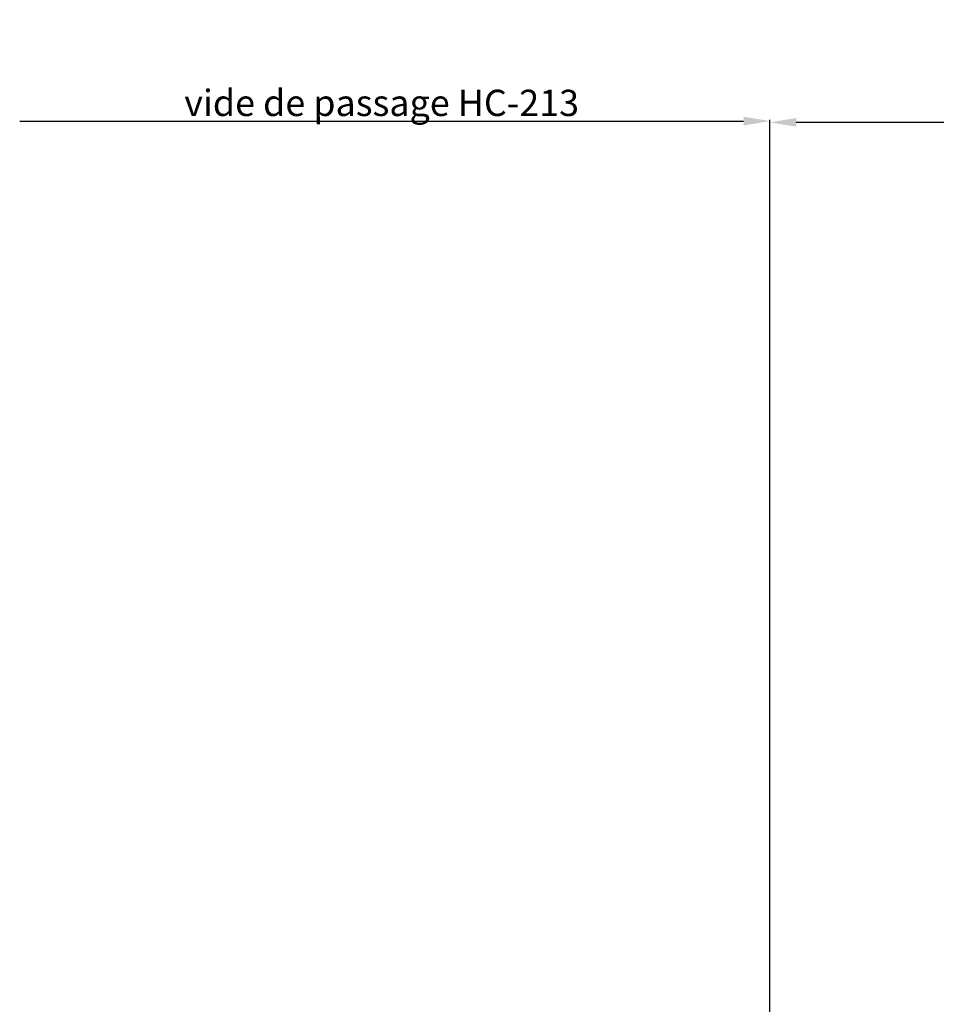
# Model space of a CAD drawing. Units: inches. Extents: x -940 to 962, y 1553 to 2584.
# Drawn here: x -69 to 53, y 2157 to 2288 of the extents above; entities that cross this region are included whole.
import ezdxf

# ---------------------------------------------------------------- set-up
doc = ezdxf.new("R2010")
doc.units = ezdxf.units.IN
doc.layers.add('1', color=7, linetype='Continuous')
doc.layers.add('S36_Dämmung_Schraffur', color=7, linetype='Continuous')
doc.dimstyles.get("Standard").update_dxf_attribs({"dimtxt": 3.5, "dimasz": 3.5, "dimexe": 0.18, "dimexo": 0.0625, "dimgap": 0.09, "dimtad": 1, "dimdec": 0, "dimzin": 0, "dimdsep": 46, "dimtxsty": 'Standard', "dimcen": 0.09, "dimadec": 0, "dimazin": 0, "dimtfac": 1, "dimtdec": 0, "dimtofl": 0, "dimtmove": 0, "dimatfit": 3, "dimfxl": 0, "dimtolj": 1, "dimtzin": 0, "dimarcsym": 0})

# ---------------------------------------------------------------- blocks, each defined once
blk = doc.blocks.new('*D326')
at = {"layer": 'Defpoints', "color": 0, "transparency": 16777216}
for p in [(30.67495378101512, 2274.646434433741), (30.67495378101512, 2274.646434433741), (-69.08798977554147, 2255.908334170363)]:
    blk.add_point(p, dxfattribs=at)
at = {"layer": 'S36_Dämmung_Schraffur', "color": 0, "lineweight": -2, "transparency": 16777216}
for p, q in [((-69.08798977554147, 2274.646434433741), (27.17495378101512, 2274.646434433741)), ((30.67495378101512, 2274.708934433741), (30.67495378101512, 2274.82643443374))]:
    blk.add_line(p, q, dxfattribs=at)
at = {"layer": 'S36_Dämmung_Schraffur', "color": 0, "transparency": 16777216}
blk.add_solid([(27.17495378101512, 2275.229767767074), (27.17495378101512, 2274.063101100407), (30.67495378101512, 2274.646434433741)], dxfattribs=at)
at = {"layer": 'S36_Dämmung_Schraffur', "color": 0, "transparency": 16777216, "insert": (-20.95651799726318, 2277.069767767074), "char_height": 3.5, "attachment_point": 5}
blk.add_mtext('\\A1;vide de passage HC-213', dxfattribs=at)
blk = doc.blocks.new('_None')
blk = doc.blocks.new('*D327')
at = {"layer": 'Defpoints', "color": 0, "transparency": 16777216}
for p in [(30.67495378101512, 2274.485261012533), (174.6749537810184, 2274.485261012533), (174.6749537810184, 2273.628144216918)]:
    blk.add_point(p, dxfattribs=at)
at = {"layer": 'S36_Dämmung_Schraffur', "color": 0, "lineweight": -2, "transparency": 16777216}
for p, q in [((30.67495378101512, 2274.547761012533), (30.67495378101512, 2274.665261012533)), ((174.6749537810184, 2273.690644216918), (174.6749537810184, 2274.665261012533)), ((34.17495378101512, 2274.485261012533), (171.1749537810184, 2274.485261012533))]:
    blk.add_line(p, q, dxfattribs=at)
at = {"layer": 'S36_Dämmung_Schraffur', "color": 0, "transparency": 16777216}
for points in [[(34.17495378101512, 2275.068594345867), (34.17495378101512, 2273.9019276792), (30.67495378101512, 2274.485261012533)], [(171.1749537810184, 2275.068594345867), (171.1749537810184, 2273.9019276792), (174.6749537810184, 2274.485261012533)]]:
    blk.add_solid(points, dxfattribs=at)
at = {"layer": 'S36_Dämmung_Schraffur', "color": 0, "transparency": 16777216, "insert": (102.6749537810168, 2276.325261012533), "char_height": 3.5, "attachment_point": 5}
blk.add_mtext('\\A1;144.0', dxfattribs=at)

msp = doc.modelspace()

# ---------------------------------------------------------------- linework, layer by layer
at = {"layer": '1', "linetype": 'Continuous'}
for q in [(30.67495378101512, 2274.646434433741), (30.67495378101512, 2274.540974615295)]:
    msp.add_line((30.67495378101512, 2111.932102958324), q, dxfattribs=at)

# ---------------------------------------------------------------- dimensions: what is measured, and where the dimension line sits
at = {"layer": 'S36_Dämmung_Schraffur'}
dim = msp.add_linear_dim(base=(30.67495378101512, 2274.646434433741), p1=(-69.08798977554147, 2255.908334170363), p2=(30.67495378101512, 2274.646434433741), text='vide de passage HC-213', dimstyle='Standard', override={"dimblk1": 'None', "dimsah": 1, "dimse1": 1, "dimsd1": 0}, dxfattribs=at)
dim.commit()
dim.dimension.update_dxf_attribs({"geometry": '*D326', "text_midpoint": (-20.95651799726318, 2277.069767767074)})
dim = msp.add_linear_dim(base=(174.6749537810184, 2274.485261012533), p1=(30.67495378101512, 2274.485261012533), p2=(174.6749537810184, 2273.628144216918), dimstyle='Standard', override={"dimdec": 1}, dxfattribs=at)
dim.commit()
dim.dimension.update_dxf_attribs({"geometry": '*D327', "text_midpoint": (102.6749537810168, 2276.325261012533)})

doc.saveas('drawing.dxf')
